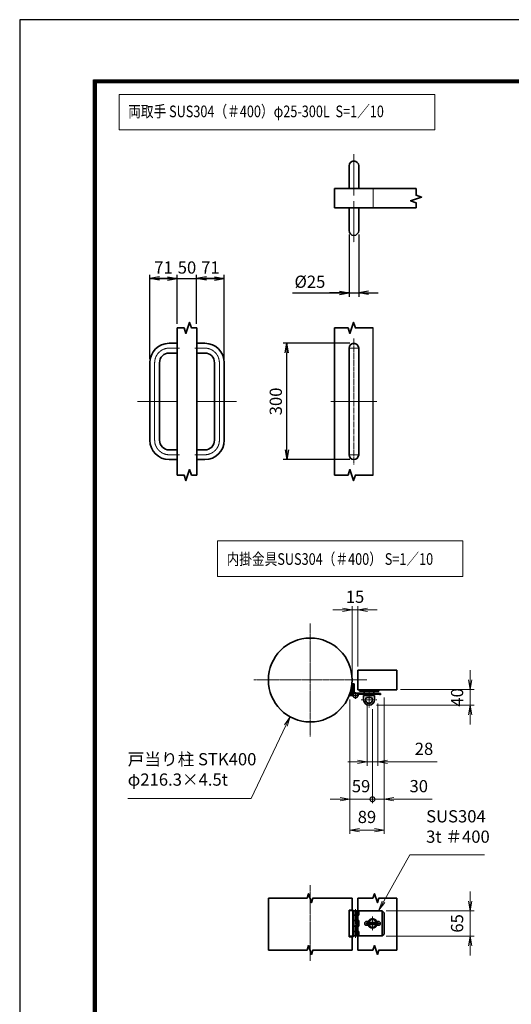
# Model space of a CAD drawing. Units: millimetres. Extents: x 0 to 23760, y 0 to 16800.
# Drawn here: x 0 to 5075, y 6640 to 16800 of the extents above; entities that cross this region are included whole.
import ezdxf

# ---------------------------------------------------------------- set-up
doc = ezdxf.new("R2010")
doc.units = ezdxf.units.MM
doc.header["$PDMODE"] = 35
for name, pattern in [('AM_ISO02W050', [7.5, 6, -1.5]), ('AM_ISO08W050', [18, 12, -1.5, 3, -1.5]), ('AM_ISO08W050x2', [9, 6, -0.75, 1.5, -0.75])]:
    doc.linetypes.add(name, pattern=pattern)
doc.layers.add('D-TTL', color=2, linetype='Continuous')
for name, color, linetype, lineweight in [('外形線', 7, 'Continuous', 35), ('寸法線', 4, 'Continuous', 18), ('細線', 2, 'Continuous', 35), ('軸線', 200, 'AM_ISO08W050', 15), ('輪郭線1', 14, 'Continuous', 30), ('隠れ線', 140, 'AM_ISO02W050', 18)]:
    doc.layers.add(name, color=color, linetype=linetype, lineweight=lineweight)
doc.styles.add('ACISOTS', font='simplex.shx', dxfattribs={"width": 0.8, "bigfont": 'bigfont.shx'})
doc.styles.get("Standard").update_dxf_attribs({"font": 'romans.shx', "width": 0.8, "bigfont": 'bigfont.shx'})
doc.dimstyles.new('AM_ISO$0', dxfattribs={"dimtxt": 3.15, "dimasz": 2.5, "dimexe": 1, "dimexo": 1, "dimgap": 1.4, "dimtad": 1, "dimdsep": 46, "dimtxsty": 'ACISOTS', "dimblk": 'OPEN', "dimcen": 0, "dimclrd": 256, "dimclre": 256, "dimclrt": 254, "dimazin": 2, "dimtp": 0.1, "dimtm": 0.1, "dimtfac": 0.71, "dimtix": 1, "dimtmove": 1, "dimatfit": 3, "dimldrblk": 'OPEN', "dimfxl": 1, "dimlwd": -1, "dimlwe": -1, "dimarcsym": 0})
doc.dimstyles.new('ヒガノ', dxfattribs={"dimscale": 0, "dimtxt": 3.15, "dimasz": 2.5, "dimexe": 1, "dimexo": 1, "dimgap": 1.3, "dimtad": 3, "dimdsep": 46, "dimtxsty": 'STANDARD', "dimblk1": 'OPEN', "dimblk2": 'OPEN', "dimsah": 1, "dimcen": 0, "dimdle": 1, "dimclrd": 4, "dimclre": 256, "dimclrt": 254, "dimadec": 0, "dimazin": 0, "dimtfac": 1, "dimtix": 1, "dimtmove": 1, "dimatfit": 1, "dimldrblk": 'OPEN', "dimfxl": 1, "dimtolj": 1, "dimarcsym": 0})

# ---------------------------------------------------------------- blocks, each defined once
blk = doc.blocks.new('_Open')
at = {"color": 0, "linetype": 'ByBlock', "lineweight": -2}
for p, q in [((-1, 0.17), (0, 0)), ((-1, -0.17), (0, 0)), ((0, 0), (-1, 0))]:
    blk.add_line(p, q, dxfattribs=at)
blk = doc.blocks.new('*D332')
at = {"layer": 'Defpoints', "color": 0}
for p in [(1627, 14128), (1627, 13620), (1343, 13261)]:
    blk.add_point(p, dxfattribs=at)
at = {"layer": '寸法線', "lineweight": -2}
for p, q in [((1343, 13301), (1343, 14168)), ((1627, 13660), (1627, 14168))]:
    blk.add_line(p, q, dxfattribs=at)
at = {"layer": '寸法線', "color": 4, "lineweight": -2}
for p, q in [((1343, 14128), (1627, 14128)), ((1527, 14128), (1427, 14128)), ((1443, 14128), (1543, 14128))]:
    blk.add_line(p, q, dxfattribs=at)
at = {"layer": '寸法線', "color": 4, "lineweight": -2, "xscale": 100, "yscale": 100, "zscale": 100, "rotation": 180}
blk.add_blockref('_Open', (1343, 14128), dxfattribs=at)
at = {"layer": '寸法線', "color": 4, "lineweight": -2, "xscale": 100, "yscale": 100, "zscale": 100}
blk.add_blockref('_Open', (1627, 14128), dxfattribs=at)
at = {"layer": '寸法線', "color": 254, "insert": (1485, 14243), "char_height": 126, "attachment_point": 5}
blk.add_mtext('\\A1;71', dxfattribs=at)
blk = doc.blocks.new('*D333')
at = {"layer": 'Defpoints', "color": 0}
for p in [(1827, 14128), (1627, 13620), (1827, 13620)]:
    blk.add_point(p, dxfattribs=at)
at = {"layer": '寸法線', "color": 4, "lineweight": -2}
for p, q in [((1627, 14128), (1527, 14128)), ((1627, 14128), (1827, 14128)), ((1827, 14128), (1927, 14128))]:
    blk.add_line(p, q, dxfattribs=at)
at = {"layer": '寸法線', "lineweight": -2}
blk.add_line((1827, 13660), (1827, 14168), dxfattribs=at)
at = {"layer": '寸法線', "color": 254, "insert": (1727, 14243), "char_height": 126, "attachment_point": 5}
blk.add_mtext('\\A1;50', dxfattribs=at)
blk = doc.blocks.new('_NONE')
at = {"color": 0, "linetype": 'ByBlock'}
blk.add_circle((0, 0), 0.25, dxfattribs=at)
blk = doc.blocks.new('*D334')
at = {"layer": 'Defpoints', "color": 0}
for p in [(2111, 14128), (1827, 13620), (2111, 13261)]:
    blk.add_point(p, dxfattribs=at)
at = {"layer": '寸法線', "color": 4, "lineweight": -2}
for p, q in [((1827, 14128), (2111, 14128)), ((2011, 14128), (1911, 14128)), ((1927, 14128), (2027, 14128))]:
    blk.add_line(p, q, dxfattribs=at)
at = {"layer": '寸法線', "lineweight": -2}
blk.add_line((2111, 13301), (2111, 14168), dxfattribs=at)
at = {"layer": '寸法線', "color": 4, "lineweight": -2, "xscale": 100, "yscale": 100, "zscale": 100, "rotation": 180}
blk.add_blockref('_Open', (1827, 14128), dxfattribs=at)
at = {"layer": '寸法線', "color": 4, "lineweight": -2, "xscale": 100, "yscale": 100, "zscale": 100}
blk.add_blockref('_Open', (2111, 14128), dxfattribs=at)
at = {"layer": '寸法線', "color": 254, "insert": (1969, 14243), "char_height": 126, "attachment_point": 5}
blk.add_mtext('\\A1;71', dxfattribs=at)
blk = doc.blocks.new('*D335')
at = {"layer": 'Defpoints', "color": 0}
for p in [(3400, 14624), (3500, 14624), (3500, 13981)]:
    blk.add_point(p, dxfattribs=at)
at = {"layer": '寸法線', "lineweight": -2}
for p, q in [((3400, 14584), (3400, 13941)), ((3500, 14584), (3500, 13941))]:
    blk.add_line(p, q, dxfattribs=at)
at = {"layer": '寸法線', "color": 4, "lineweight": -2}
for p, q in [((2817, 13981), (3400, 13981)), ((3300, 13981), (3200, 13981)), ((3400, 13981), (3500, 13981)), ((3400, 13981), (3500, 13981)), ((3600, 13981), (3700, 13981))]:
    blk.add_line(p, q, dxfattribs=at)
at = {"layer": '寸法線', "color": 4, "lineweight": -2, "xscale": 100, "yscale": 100, "zscale": 100}
blk.add_blockref('_Open', (3400, 13981), dxfattribs=at)
at = {"layer": '寸法線', "color": 4, "lineweight": -2, "xscale": 100, "yscale": 100, "zscale": 100, "rotation": 180}
blk.add_blockref('_Open', (3500, 13981), dxfattribs=at)
at = {"layer": '寸法線', "color": 254, "insert": (2996, 14096), "char_height": 126, "attachment_point": 5}
blk.add_mtext('\\A1;%%c25', dxfattribs=at)
blk = doc.blocks.new('*D336')
at = {"layer": 'Defpoints', "color": 0}
for p in [(2759, 13461), (3450, 13461), (3450, 12261)]:
    blk.add_point(p, dxfattribs=at)
at = {"layer": '寸法線', "lineweight": -2}
for p, q in [((3410, 13461), (2719, 13461)), ((3410, 12261), (2719, 12261))]:
    blk.add_line(p, q, dxfattribs=at)
at = {"layer": '寸法線', "color": 4, "lineweight": -2}
blk.add_line((2759, 12361), (2759, 13361), dxfattribs=at)
at = {"layer": '寸法線', "color": 4, "lineweight": -2, "xscale": 100, "yscale": 100, "zscale": 100}
for p, rotation in [((2759, 13461), 90), ((2759, 12261), 270)]:
    blk.add_blockref('_Open', p, dxfattribs=dict(at, rotation=rotation))
at = {"layer": '寸法線', "color": 254, "insert": (2644, 12861), "char_height": 126, "attachment_point": 5, "rotation": 90}
blk.add_mtext('\\A1;300', dxfattribs=at)
blk = doc.blocks.new('4897456')
at = {"layer": '外形線'}
for p, q in [((37.5, 150), (58.5, 150)), ((58.5, 150), (58.5, 125)), ((37.5, 125), (58.5, 125)), ((-12.5, 100), (-12.5, -100)), ((12.5, 100), (12.5, -100)), ((37.5, -125), (58.5, -125)), ((58.5, -125), (58.5, -150)), ((37.5, -150), (58.5, -150))]:
    blk.add_line(p, q, dxfattribs=at)
for centre, radius, start, end in [((37.5, 100), 50, 90, 180), ((37.5, 100), 25, 90, 180), ((37.5, -100), 50, 180, 270), ((37.5, -100), 25, 180, 270)]:
    blk.add_arc(centre, radius, start, end, dxfattribs=at)
at = {"layer": '軸線', "linetype": 'AM_ISO08W050x2'}
for p, q in [((37.5, 137.5), (63.75, 137.5)), ((0, 100), (0, -100)), ((-44.1, 0), (58.5, 0)), ((37.5, -137.5), (63.75, -137.5))]:
    blk.add_line(p, q, dxfattribs=at)
for centre, start, end in [((37.5, 100), 90, 180), ((37.5, -100), 180, 270)]:
    blk.add_arc(centre, 37.5, start, end, dxfattribs=at)
at = {"layer": '輪郭線1'}
blk.add_line((58.5, 125), (58.5, -125), dxfattribs=at)
blk = doc.blocks.new('A$C130E4F3B')
at = {"layer": '外形線'}
for p, q in [((-12.5, -137.5), (-12.5, 137.5)), ((12.5, 137.5), (12.5, -137.5))]:
    blk.add_line(p, q, dxfattribs=at)
for centre, start, end in [((0, 137.5), 0, 180), ((0, -137.5), 180, 0)]:
    blk.add_arc(centre, 12.5, start, end, dxfattribs=at)
at = {"layer": '軸線'}
for p, q in [((0, 162.6), (0, -162.6)), ((0, 137.5), (-13.8, 137.5)), ((0, 137.5), (13.8, 137.5)), ((0, -137.5), (-13.8, -137.5)), ((0, -137.5), (13.8, -137.5))]:
    blk.add_line(p, q, dxfattribs=at)
at = {"layer": '軸線', "linetype": 'AM_ISO08W050x2'}
blk.add_line((-59.3, 0), (59.3, 0), dxfattribs=at)
blk = doc.blocks.new('A$C4093506B')
at = {"layer": '外形線'}
for p, q in [((-12.4, 0), (12.6, 0)), ((-12.4, -58.5), (-12.4, 0)), ((12.6, -58.5), (12.6, 0))]:
    blk.add_line(p, q, dxfattribs=at)
blk.add_arc((0.1, -58.5), 12.5, 180, 0, dxfattribs=at)
at = {"layer": '軸線', "linetype": 'AM_ISO08W050x2'}
blk.add_line((0.1, 17.7), (0.1, -88.7), dxfattribs=at)
blk = doc.blocks.new('*D369')
at = {"layer": 'Defpoints', "color": 0}
for p in [(3492, 10710), (3492, 10087), (3432, 9987)]:
    blk.add_point(p, dxfattribs=at)
at = {"layer": '寸法線'}
for p, q in [((3332, 10710), (3232, 10710)), ((3432, 10027), (3432, 10750)), ((3432, 10710), (3492, 10710)), ((3492, 10127), (3492, 10750)), ((3592, 10710), (3692, 10710))]:
    blk.add_line(p, q, dxfattribs=at)
at = {"layer": '寸法線', "xscale": 100, "yscale": 100, "zscale": 100}
blk.add_blockref('_Open', (3432, 10710), dxfattribs=at)
at = {"layer": '寸法線', "xscale": 100, "yscale": 100, "zscale": 100, "rotation": 180}
blk.add_blockref('_Open', (3492, 10710), dxfattribs=at)
at = {"layer": '寸法線', "color": 254, "insert": (3462, 10829), "char_height": 126, "attachment_point": 5, "style": 'ACISOTS'}
blk.add_mtext('15', dxfattribs=at)
blk = doc.blocks.new('*D370')
at = {"layer": 'Defpoints', "color": 0}
for p in [(3892, 9887), (3642, 9727), (4651, 9727)]:
    blk.add_point(p, dxfattribs=at)
at = {"layer": '寸法線'}
for p, q in [((4651, 9987), (4651, 10087)), ((3932, 9887), (4691, 9887)), ((4651, 9887), (4651, 9727)), ((3682, 9727), (4691, 9727)), ((4651, 9627), (4651, 9527))]:
    blk.add_line(p, q, dxfattribs=at)
at = {"layer": '寸法線', "xscale": 100, "yscale": 100, "zscale": 100}
for p, rotation in [((4651, 9887), 270), ((4651, 9727), 90)]:
    blk.add_blockref('_Open', p, dxfattribs=dict(at, rotation=rotation))
at = {"layer": '寸法線', "color": 254, "insert": (4532, 9807), "char_height": 126, "attachment_point": 5, "rotation": 90, "style": 'ACISOTS'}
blk.add_mtext('40', dxfattribs=at)
blk = doc.blocks.new('*D371')
at = {"layer": 'Defpoints', "color": 0}
for p in [(3586, 9783), (3698, 9783), (3698, 9141)]:
    blk.add_point(p, dxfattribs=at)
at = {"layer": '寸法線'}
for p, q in [((3586, 9743), (3586, 9101)), ((3698, 9743), (3698, 9101)), ((3486, 9141), (3386, 9141)), ((3586, 9141), (3698, 9141)), ((3586, 9141), (3698, 9141)), ((4311, 9141), (3698, 9141)), ((3798, 9141), (3898, 9141))]:
    blk.add_line(p, q, dxfattribs=at)
at = {"layer": '寸法線', "xscale": 100, "yscale": 100, "zscale": 100}
blk.add_blockref('_Open', (3586, 9141), dxfattribs=at)
at = {"layer": '寸法線', "xscale": 100, "yscale": 100, "zscale": 100, "rotation": 180}
blk.add_blockref('_Open', (3698, 9141), dxfattribs=at)
at = {"layer": '寸法線', "color": 254, "insert": (4174, 9260), "char_height": 126, "attachment_point": 5, "style": 'ACISOTS'}
blk.add_mtext('28', dxfattribs=at)
blk = doc.blocks.new('*D372')
at = {"layer": 'Defpoints', "color": 0}
for p in [(3743, 7605), (3743, 7345), (4651, 7345)]:
    blk.add_point(p, dxfattribs=at)
at = {"layer": '寸法線'}
for p, q in [((4651, 7705), (4651, 7805)), ((3783, 7605), (4691, 7605)), ((4651, 7605), (4651, 7345)), ((3783, 7345), (4691, 7345)), ((4651, 7245), (4651, 7145))]:
    blk.add_line(p, q, dxfattribs=at)
at = {"layer": '寸法線', "xscale": 100, "yscale": 100, "zscale": 100}
for p, rotation in [((4651, 7605), 270), ((4651, 7345), 90)]:
    blk.add_blockref('_Open', p, dxfattribs=dict(at, rotation=rotation))
at = {"layer": '寸法線', "color": 254, "insert": (4532, 7475), "char_height": 126, "attachment_point": 5, "rotation": 90, "style": 'ACISOTS'}
blk.add_mtext('65', dxfattribs=at)
blk = doc.blocks.new('davdavdavav')
at = {"layer": '細線'}
for p, q in [((-9, 3), (-9, 30)), ((-3, 30), (-9, 30)), ((-6, 0), (-6, 30)), ((-3, 30), (-3, 5.2)), ((-16.2, 0), (-9, 0)), ((-15.1, 3), (-9, 3)), ((60, 6), (0, 6)), ((5.2, 3), (60, 3)), ((10, 15), (10, 11)), ((10, 11), (60, 11)), ((21, -11), (21, 0)), ((21, 0), (49, 0)), ((22.5, 11), (22.5, 6)), ((22.5, 6), (47.5, 6)), ((29, 0), (29, 6)), ((41, 0), (41, 6)), ((47.5, 6), (47.5, 11)), ((49, 0), (49, -11)), ((60, 11), (60, 15)), ((60, 6), (65, 4.8)), ((64.2, 1.9), (60, 3)), ((65, 4.8), (64.2, 1.9)), ((28.3, -5), (41.7, -5))]:
    blk.add_line(p, q, dxfattribs=at)
blk.add_circle((0, 0), 6, dxfattribs=at)
blk.add_circle((0, 0), 6, dxfattribs=at)
for centre, radius, start, end in [((-9, 3), 3, 270, 0), ((35, -11), 14, 180, 0), ((35, -11), 9, 138.1897, 41.8103)]:
    blk.add_arc(centre, radius, start, end, dxfattribs=at)
at = {"layer": '軸線'}
for p, q in [((0, 0), (-9, 0)), ((0, 0), (0, 9)), ((0, 0), (0, -9)), ((0, 0), (9, 0)), ((35, -11), (35, 8.9)), ((35, -11), (15.1, -11)), ((35, -11), (35, -30.9)), ((35, -11), (54.9, -11))]:
    blk.add_line(p, q, dxfattribs=at)
blk = doc.blocks.new('PRCIRCLE')
blk.add_lwpolyline([(-1, 0, 1), (1, 0, 1)], format="xyb", close=True)
blk = doc.blocks.new('*S315')
at = {"layer": '寸法線', "linetype": 'Continuous'}
for p, q in [((551502, 2729748), (551443, 2729665)), ((551458, 2729658), (551502, 2729748)), ((551473, 2729650), (551502, 2729748))]:
    blk.add_line(p, q, dxfattribs=at)
at = {"layer": '寸法線'}
for p, q in [((551098, 2728904), (551458, 2729658)), ((549825, 2728904), (551098, 2728904))]:
    blk.add_line(p, q, dxfattribs=at)
at = {"layer": '寸法線', "color": 254, "insert": (549825, 2728998), "char_height": 126, "attachment_point": 7, "style": 'ACISOTS'}
blk.add_mtext('戸当り柱 STK400\\Pφ216.3×4.5t', dxfattribs=at)
blk = doc.blocks.new('*S316')
at = {"layer": '寸法線'}
for p, q in [((552738, 2728325), (552466, 2727839)), ((553510, 2728325), (552738, 2728325))]:
    blk.add_line(p, q, dxfattribs=at)
at = {"layer": '寸法線', "linetype": 'Continuous'}
for p, q in [((552451, 2727847), (552417, 2727752)), ((552466, 2727839), (552417, 2727752)), ((552417, 2727752), (552481, 2727831))]:
    blk.add_line(p, q, dxfattribs=at)
at = {"layer": '寸法線', "color": 254, "insert": (552906, 2728409), "char_height": 126, "attachment_point": 7, "style": 'ACISOTS'}
blk.add_mtext('SUS304\\P3t ＃400', dxfattribs=at)
blk = doc.blocks.new('_DOTSMALL')
at = {"color": 0, "linetype": 'ByBlock', "const_width": 0.5}
blk.add_lwpolyline([(-0.0625, 0, 1), (0.0625, 0, 1)], format="xyb", close=True, dxfattribs=at)
blk = doc.blocks.new('*D415')
at = {"layer": 'Defpoints', "color": 0}
for p in [(3763, 9845), (3642, 9727), (3763, 8756)]:
    blk.add_point(p, dxfattribs=at)
at = {"layer": '寸法線'}
for p, q in [((3763, 9805), (3763, 8716)), ((3642, 9687), (3642, 8716)), ((3642, 8756), (3542, 8756)), ((3642, 8756), (3763, 8756)), ((3642, 8756), (3763, 8756)), ((4258, 8756), (3763, 8756)), ((3863, 8756), (3963, 8756))]:
    blk.add_line(p, q, dxfattribs=at)
at = {"layer": '寸法線', "xscale": 100, "yscale": 100, "zscale": 100}
blk.add_blockref('_DOTSMALL', (3642, 8756), dxfattribs=at)
at = {"layer": '寸法線', "xscale": 100, "yscale": 100, "zscale": 100, "rotation": 180}
blk.add_blockref('_Open', (3763, 8756), dxfattribs=at)
at = {"layer": '寸法線', "color": 254, "insert": (4120, 8875), "char_height": 126, "attachment_point": 5, "style": 'ACISOTS'}
blk.add_mtext('30', dxfattribs=at)
blk = doc.blocks.new('*D337')
at = {"layer": 'Defpoints', "color": 0}
for p in [(3407, 9827), (3642, 9727), (3407, 8756)]:
    blk.add_point(p, dxfattribs=at)
at = {"layer": '寸法線'}
for p, q in [((3407, 9787), (3407, 8716)), ((3642, 9687), (3642, 8716)), ((3307, 8756), (3207, 8756)), ((3642, 8756), (3407, 8756)), ((3642, 8756), (3742, 8756))]:
    blk.add_line(p, q, dxfattribs=at)
at = {"layer": '寸法線', "xscale": 100, "yscale": 100, "zscale": 100}
blk.add_blockref('_Open', (3407, 8756), dxfattribs=at)
at = {"layer": '寸法線', "xscale": 100, "yscale": 100, "zscale": 100, "rotation": 180}
blk.add_blockref('_DOTSMALL', (3642, 8756), dxfattribs=at)
at = {"layer": '寸法線', "color": 254, "insert": (3524, 8875), "char_height": 126, "attachment_point": 5, "style": 'ACISOTS'}
blk.add_mtext('59', dxfattribs=at)
blk = doc.blocks.new('*D338')
at = {"layer": 'Defpoints', "color": 0}
for p in [(3407, 9827), (3763, 9845), (3763, 8438)]:
    blk.add_point(p, dxfattribs=at)
at = {"layer": '寸法線'}
for p, q in [((3407, 9787), (3407, 8398)), ((3763, 9805), (3763, 8398)), ((3507, 8438), (3663, 8438))]:
    blk.add_line(p, q, dxfattribs=at)
at = {"layer": '寸法線', "xscale": 100, "yscale": 100, "zscale": 100, "rotation": 180}
blk.add_blockref('_Open', (3407, 8438), dxfattribs=at)
at = {"layer": '寸法線', "xscale": 100, "yscale": 100, "zscale": 100}
blk.add_blockref('_Open', (3763, 8438), dxfattribs=at)
at = {"layer": '寸法線', "color": 254, "insert": (3585, 8557), "char_height": 126, "attachment_point": 5, "style": 'ACISOTS'}
blk.add_mtext('89', dxfattribs=at)

msp = doc.modelspace()

# ---------------------------------------------------------------- linework, layer by layer
msp.add_line((3649.96, 12101.335), (3649.96, 13620.101))
at = {"layer": 'D-TTL', "color": 7}
for points in [[(0, 0), (23760, 0), (23760, 16800), (0, 16800)], [(763.714, 16179.429), (22996.285, 16179.429), (22996.285, 622.286), (763.714, 622.286)], [(770.785, 16172.357), (22989.214, 16172.357), (22989.214, 629.357), (770.785, 629.357)], [(777.857, 16165.286), (22982.143, 16165.286), (22982.143, 636.429), (777.857, 636.429)], [(784.928, 16158.214), (22975.071, 16158.214), (22975.071, 643.5), (784.928, 643.5)], [(792, 16151.143), (22968, 16151.143), (22968, 650.571), (792, 650.571)]]:
    msp.add_lwpolyline(points, close=True, dxfattribs=at)
at = {"layer": 'Defpoints', "color": 0, "linetype": 'ByBlock'}
for p in [(3355.565, 10232.874), (3492.426, 10086.717), (3892.416, 10086.717), (3432.428, 9986.719), (3892.416, 9886.722), (2644.112, 9740.565)]:
    msp.add_point(p, dxfattribs=at)
at = {"layer": '外形線'}
for p, q in [((3249.96, 14858.247), (3249.96, 15058.247)), ((3249.96, 15058.247), (4091.906, 15058.247)), ((4091.906, 14858.247), (3249.96, 14858.247)), ((1627.498, 13620.101), (1627.498, 12101.335)), ((1827.498, 13620.101), (1827.498, 12101.335)), ((3249.96, 13620.101), (3249.96, 12101.335)), ((3492.426, 10086.717), (3892.416, 10086.717)), ((3492.426, 10086.717), (3492.426, 9886.722)), ((3892.416, 10086.717), (3892.416, 9886.722)), ((3492.426, 9886.722), (3892.416, 9886.722)), ((2567.249, 7736.173), (2567.249, 7200.416)), ((3432.428, 7736.173), (3432.428, 7613.096)), ((3492.426, 7736.173), (3492.426, 7605.096)), ((3892.416, 7736.173), (3892.416, 7200.416)), ((3401.748, 7337.103), (3401.748, 7613.096)), ((3401.748, 7613.096), (3442.587, 7613.096)), ((3442.587, 7613.096), (3442.587, 7337.103)), ((3442.587, 7605.096), (3490.586, 7605.096)), ((3502.586, 7559.097), (3442.587, 7559.097)), ((3490.586, 7605.096), (3742.42, 7605.096)), ((3490.586, 7605.096), (3490.586, 7345.102)), ((3502.586, 7605.096), (3502.586, 7559.097)), ((3742.42, 7605.096), (3762.419, 7585.096)), ((3742.42, 7605.096), (3742.42, 7345.102)), ((3762.419, 7585.096), (3762.419, 7365.102)), ((3502.586, 7505.098), (3442.587, 7505.098)), ((3502.586, 7445.1), (3442.587, 7445.1)), ((3502.586, 7505.098), (3502.586, 7445.1)), ((3582.424, 7495.099), (3607.782, 7495.099)), ((3582.424, 7455.1), (3607.782, 7455.1)), ((3586.424, 7465.099), (3586.424, 7485.099)), ((3586.424, 7485.099), (3698.421, 7485.099)), ((3698.421, 7465.099), (3586.424, 7465.099)), ((3677.062, 7495.099), (3702.421, 7495.099)), ((3677.062, 7455.1), (3702.421, 7455.1)), ((3698.421, 7485.099), (3698.421, 7465.099)), ((3442.587, 7337.103), (3401.748, 7337.103)), ((3432.428, 7337.103), (3432.428, 7200.416)), ((3442.587, 7391.101), (3502.586, 7391.101)), ((3490.586, 7345.102), (3442.587, 7345.102)), ((3742.42, 7345.102), (3490.586, 7345.102)), ((3492.426, 7345.102), (3492.426, 7200.416)), ((3502.586, 7391.101), (3502.586, 7345.102)), ((3762.419, 7365.102), (3742.42, 7345.102))]:
    msp.add_line(p, q, dxfattribs=at)
msp.add_circle((2999.838, 9986.719), 432.589, dxfattribs=at)
for centre, radius, start, end in [((3582.424, 7475.099), 20, 90, 270), ((3642.422, 7475.099), 39.999, 30, 150), ((3642.422, 7475.099), 39.999, 210, 330), ((3702.421, 7475.099), 20, 270, 90)]:
    msp.add_arc(centre, radius, start, end, dxfattribs=at)
at = {"layer": '寸法線'}
for points in [[(1026.62, 15663.177), (4286.853, 15663.177), (4286.853, 16028.584), (1026.62, 16028.584)], [(2043.007, 11056.072), (4576.139, 11056.072), (4576.139, 11421.479), (2043.007, 11421.479)]]:
    msp.add_lwpolyline(points, close=True, dxfattribs=at)
at = {"layer": '細線'}
for points in [[(4091.906, 15058.247), (4091.906, 14988.247), (4148.788, 14969.157), (4035.024, 14930.977), (4091.906, 14911.886), (4091.906, 14858.247)], [(1627.498, 13620.101), (1697.498, 13620.101), (1716.588, 13563.219), (1754.768, 13676.983), (1773.858, 13620.101), (1827.498, 13620.101)], [(3249.96, 13620.101), (3389.96, 13620.101), (3409.05, 13563.219), (3447.23, 13676.983), (3466.32, 13620.101), (3649.96, 13620.101)], [(1627.498, 12101.335), (1697.498, 12101.335), (1716.588, 12044.452), (1754.768, 12158.217), (1773.858, 12101.335), (1827.498, 12101.335)], [(3249.96, 12101.335), (3389.96, 12101.335), (3409.05, 12158.217), (3447.23, 12044.452), (3466.32, 12101.335), (3649.96, 12101.335)], [(2567.249, 7736.173), (2966.548, 7736.173), (2981.82, 7781.678), (3012.363, 7690.669), (3027.635, 7736.173), (3432.428, 7736.173)], [(3492.426, 7736.173), (3646.926, 7736.173), (3662.198, 7781.678), (3692.741, 7690.669), (3708.013, 7736.173), (3892.416, 7736.173)], [(2567.249, 7200.416), (2966.548, 7200.416), (2981.82, 7245.921), (3012.363, 7154.912), (3027.635, 7200.416), (3432.428, 7200.416)], [(3492.426, 7200.416), (3646.926, 7200.416), (3662.198, 7245.921), (3692.741, 7154.912), (3708.013, 7200.416), (3892.416, 7200.416)]]:
    msp.add_lwpolyline(points, dxfattribs=at)
at = {"layer": '軸線'}
for p, q in [((2999.838, 9986.719), (2999.838, 10569.419)), ((2999.838, 9986.719), (2417.139, 9986.719)), ((2999.838, 9986.719), (3582.538, 9986.719)), ((2999.838, 9986.719), (2999.838, 9404.02)), ((2999.838, 7869.739), (2999.838, 7090.3)), ((3466.587, 7622.537), (3466.587, 7327.661)), ((3642.422, 7475.099), (3642.422, 7547.279)), ((3642.422, 7475.099), (3570.243, 7475.099)), ((3642.422, 7475.099), (3714.602, 7475.099)), ((3642.422, 7475.099), (3642.422, 7402.92))]:
    msp.add_line(p, q, dxfattribs=at)
at = {"layer": '隠れ線'}
for p, q in [((3649.96, 15058.247), (3649.96, 14858.247)), ((3401.748, 7605.096), (3442.587, 7605.096)), ((3434.587, 7613.096), (3434.587, 7337.103)), ((3454.587, 7605.096), (3454.587, 7345.102)), ((3478.586, 7605.096), (3478.586, 7345.102)), ((3401.748, 7345.102), (3442.587, 7345.102))]:
    msp.add_line(p, q, dxfattribs=at)

# ---------------------------------------------------------------- block references
at = {"layer": '外形線', "xscale": -4, "yscale": 4, "zscale": 4, "rotation": 180}
msp.add_blockref('A$C4093506B', (3449.739, 15058.247), dxfattribs=at)
at = {"layer": '外形線'}
for name, p, xscale, yscale, zscale in [('A$C4093506B', (3449.739, 14858.247), 4, 4, 4), ('4897456', (1393.498, 12860.718), 4, 4, 4), ('4897456', (2061.498, 12860.718), -4, 4, 4), ('A$C130E4F3B', (3449.96, 12860.718), 4, 4, 4), ('davdavdavav', (3466.573, 9826.723), 3.9999, 3.9999, 3.9999)]:
    msp.add_blockref(name, p, dxfattribs=dict(at, xscale=xscale, yscale=yscale, zscale=zscale))
at = {"layer": '寸法線'}
for name in ['*S315', '*S316']:
    msp.add_blockref(name, (-548709.92, -2720141.35), dxfattribs=at)
at = {"layer": '隠れ線', "xscale": 49.99874999999999, "yscale": 49.99874999999999, "zscale": 49.99874999999999}
msp.add_blockref('PRCIRCLE', (3642.422, 7475.099), dxfattribs=at)

# ---------------------------------------------------------------- texts
at = {"layer": '外形線', "width": 0.8}
for s, p in [('両取手 SUS304（＃400）φ25-300L  S=1／10', (1120.009, 15793.762)), ('内掛金具SUS304（＃400） S=1／10', (2136.003, 11174.862))]:
    msp.add_text(s, height=120, dxfattribs=at).set_placement(p)

# ---------------------------------------------------------------- dimensions: what is measured, and where the dimension line sits
at = {"layer": '寸法線'}
for base, p1, p2, text, dimstyle, override, picture, middle in [((3499.96, 13981.124), (3399.96, 14624.247), (3499.96, 14624.247), '%%c<>', 'ヒガノ', {"dimscale": 40, "dimlfac": 0.25, "dimpost": '<>', "dimatfit": 3}, '*D335', (2995.755, 14050.69)), ((3698.421, 9141.335), (3586.424, 9782.724), (3698.421, 9782.724), '28', 'AM_ISO$0', {"dimscale": 40, "dimlfac": 0.25}, '*D371', (4173.897, 9073.241))]:
    dim = msp.add_linear_dim(base=base, p1=p1, p2=p2, text=text, dimstyle=dimstyle, override=override, dxfattribs=at)
    dim.commit()
    dim.dimension.update_dxf_attribs({"geometry": picture, "text_midpoint": middle, "dimtype": 160})
for base, p1, p2, dimstyle, override, picture, middle in [((1627.498, 14128.311), (1343.498, 13260.718), (1627.498, 13620.101), 'ヒガノ', {"dimscale": 40, "dimlfac": 0.25}, '*D332', (1485.498, 14243.311)), ((1827.498, 14128.311), (1627.498, 13620.101), (1827.498, 13620.101), 'ヒガノ', {"dimscale": 40, "dimlfac": 0.25, "dimblk1": 'NONE', "dimblk2": 'NONE', "dimsah": 1, "dimse1": 1, "dimatfit": 3}, '*D333', (1727.498, 14243.311)), ((2111.498, 14128.311), (1827.498, 13620.101), (2111.498, 13260.718), 'ヒガノ', {"dimscale": 40, "dimlfac": 0.25, "dimse1": 1, "dimatfit": 3}, '*D334', (1969.498, 14243.311)), ((3406.575, 8755.983), (3642.422, 9726.726), (3406.575, 9826.723), 'AM_ISO$0', {"dimscale": 40, "dimdec": 1, "dimlfac": 0.25, "dimblk1": 'DOTSMALL', "dimblk2": 'Open', "dimsah": 1}, '*D337', (3524.499, 8874.983)), ((3762.566, 8438.447), (3406.575, 9826.723), (3762.566, 9844.532), 'AM_ISO$0', {"dimscale": 40, "dimlfac": 0.25}, '*D338', (3584.57, 8557.447))]:
    dim = msp.add_linear_dim(base=base, p1=p1, p2=p2, dimstyle=dimstyle, override=override, dxfattribs=at)
    dim.commit()
    dim.dimension.update_dxf_attribs({"geometry": picture, "text_midpoint": middle})
dim = msp.add_linear_dim(base=(2759.485, 13460.718), p1=(3449.96, 12260.718), p2=(3449.96, 13460.718), angle=90, dimstyle='ヒガノ', override={"dimscale": 40, "dimlfac": 0.25}, dxfattribs=at)
dim.commit()
dim.dimension.update_dxf_attribs({"geometry": '*D336', "text_midpoint": (2644.485, 12860.718)})
dim = msp.add_linear_dim(base=(3492.426, 10709.531), p1=(3432.428, 9986.719), p2=(3492.426, 10086.717), text='15', dimstyle='AM_ISO$0', override={"dimscale": 40, "dimlfac": 0.25}, dxfattribs=at)
dim.commit()
dim.dimension.update_dxf_attribs({"geometry": '*D369', "text_midpoint": (3462.427, 10828.531)})
for base, p1, p2, text, picture, middle in [((4650.777, 9726.726), (3892.416, 9886.722), (3642.422, 9726.726), '40', '*D370', (4531.777, 9806.724)), ((4650.777, 7345.102), (3742.67, 7605.096), (3742.67, 7345.102), '65', '*D372', (4531.777, 7475.099))]:
    dim = msp.add_linear_dim(base=base, p1=p1, p2=p2, angle=90, text=text, dimstyle='AM_ISO$0', override={"dimscale": 40, "dimlfac": 0.25}, dxfattribs=at)
    dim.commit()
    dim.dimension.update_dxf_attribs({"geometry": picture, "text_midpoint": middle})
dim = msp.add_linear_dim(base=(3762.566, 8755.983), p1=(3642.422, 9726.726), p2=(3762.566, 9844.532), dimstyle='AM_ISO$0', override={"dimscale": 40, "dimdec": 1, "dimlfac": 0.25, "dimblk1": 'DOTSMALL', "dimblk2": 'Open', "dimsah": 1}, dxfattribs=at)
dim.commit()
dim.dimension.update_dxf_attribs({"geometry": '*D415', "text_midpoint": (4120.016, 8808.283), "dimtype": 160})

doc.saveas('drawing.dxf')
